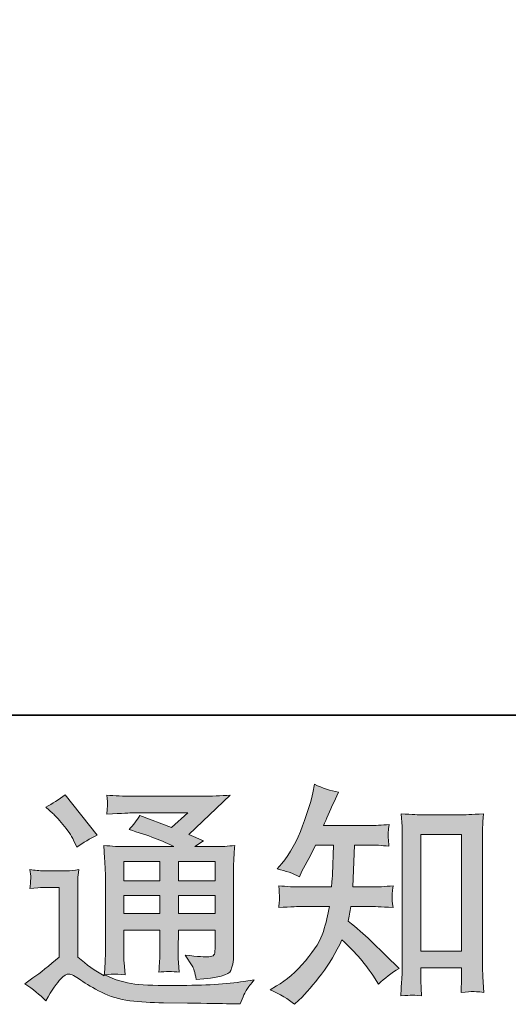
# Model space of a CAD drawing. Units: inches. Extents: x 43 to 887, y -641 to -36.
# Drawn here: x 660 to 701, y -641 to -557 of the extents above; entities that cross this region are included whole.
import ezdxf

# ---------------------------------------------------------------- set-up
doc = ezdxf.new("R2010")
doc.units = ezdxf.units.IN
doc.header["$MEASUREMENT"] = 0
doc.layers.add('图层 1', color=7, linetype='Continuous')

msp = doc.modelspace()

# ---------------------------------------------------------------- hatches: boundary and pattern name
at = {"layer": '图层 1'}
h = msp.add_hatch(color=7, dxfattribs=at)
h.dxf.hatch_style = 2
h.paths.add_polyline_path([(693.875, -626.168), (697.315, -626.168), (697.315, -636.03), (693.875, -636.03)])
edge = h.paths.add_edge_path()
edge.add_spline(control_points=[(683.22, -640.518), (683.22, -640.518), (683.597, -640.161), (683.597, -640.161), (684.218, -639.566), (684.853, -638.832), (685.5, -637.966), (686.148, -637.1), (686.723, -636.142), (687.226, -635.085), (688.191, -635.931), (689.056, -636.922), (689.823, -638.059), (689.823, -638.059), (690.319, -638.812), (690.319, -638.812), (690.821, -638.31), (691.396, -637.867), (692.044, -637.484), (692.044, -637.484), (690.934, -636.393), (690.934, -636.393), (690.934, -636.393), (689.664, -635.144), (689.664, -635.144), (689.096, -634.615), (688.462, -634.067), (687.761, -633.498), (687.84, -633.128), (687.913, -632.712), (687.979, -632.249), (687.979, -632.249), (689.664, -632.249), (689.664, -632.249), (689.85, -632.249), (690.477, -632.282), (691.548, -632.348), (691.482, -631.879), (691.449, -631.588), (691.456, -631.482), (691.462, -631.37), (691.469, -631.251), (691.475, -631.119), (691.482, -630.987), (691.509, -630.782), (691.548, -630.511), (690.874, -630.577), (690.233, -630.61), (689.625, -630.61), (689.625, -630.61), (688.138, -630.61), (688.138, -630.61), (688.138, -630.61), (688.296, -627.067), (688.296, -627.067), (688.296, -627.067), (689.486, -627.067), (689.486, -627.067), (690.015, -627.067), (690.583, -627.1), (691.191, -627.166), (691.191, -627.166), (691.152, -626.611), (691.152, -626.611), (691.125, -626.426), (691.112, -626.3), (691.119, -626.247), (691.125, -626.188), (691.132, -626.095), (691.138, -625.95), (691.145, -625.805), (691.171, -625.6), (691.211, -625.329), (690.59, -625.395), (690.015, -625.428), (689.486, -625.428), (689.486, -625.428), (685.679, -625.428), (685.679, -625.428), (685.904, -624.873), (686.188, -624.218), (686.531, -623.465), (686.531, -623.465), (686.928, -622.592), (686.928, -622.592), (686.254, -622.487), (685.58, -622.268), (684.906, -621.938), (684.906, -621.938), (684.767, -622.672), (684.767, -622.672), (684.648, -623.253), (684.357, -624.179), (683.894, -625.454), (683.432, -626.723), (682.85, -627.788), (682.149, -628.634), (682.149, -628.634), (681.773, -629.09), (681.773, -629.09), (682.473, -629.248), (683.094, -629.466), (683.636, -629.744), (683.636, -629.744), (683.855, -629.288), (683.855, -629.288), (683.855, -629.288), (684.568, -627.94), (684.568, -627.94), (684.568, -627.94), (685.005, -627.067), (685.005, -627.067), (685.005, -627.067), (686.512, -627.067), (686.512, -627.067), (686.512, -627.067), (686.432, -629.559), (686.432, -629.559), (686.419, -629.638), (686.393, -629.989), (686.353, -630.61), (686.353, -630.61), (683.835, -630.61), (683.835, -630.61), (683.213, -630.61), (682.566, -630.577), (681.892, -630.511), (681.931, -631.02), (681.951, -631.324), (681.958, -631.416), (681.964, -631.515), (681.964, -631.634), (681.951, -631.78), (681.938, -631.925), (681.918, -632.11), (681.892, -632.348), (682.962, -632.282), (683.61, -632.249), (683.835, -632.249), (683.835, -632.249), (686.175, -632.249), (686.175, -632.249), (686.042, -632.956), (685.871, -633.67), (685.659, -634.371), (685.448, -635.071), (684.945, -635.891), (684.152, -636.836), (683.359, -637.781), (682.546, -638.495), (681.713, -638.971), (681.713, -638.971), (681.158, -639.288), (681.158, -639.288), (682.017, -639.658), (682.705, -640.068), (683.22, -640.518)], knot_values=[0, 0, 0, 0, 0.352778, 0.352778, 0.352778, 0.705556, 0.705556, 0.705556, 1.058333, 1.058333, 1.058333, 1.411111, 1.411111, 1.411111, 1.763889, 1.763889, 1.763889, 2.116667, 2.116667, 2.116667, 2.469444, 2.469444, 2.469444, 2.822222, 2.822222, 2.822222, 3.175, 3.175, 3.175, 3.527778, 3.527778, 3.527778, 3.880556, 3.880556, 3.880556, 4.233333, 4.233333, 4.233333, 4.586111, 4.586111, 4.586111, 4.938889, 4.938889, 4.938889, 5.291667, 5.291667, 5.291667, 5.644444, 5.644444, 5.644444, 5.997222, 5.997222, 5.997222, 6.35, 6.35, 6.35, 6.702778, 6.702778, 6.702778, 7.055556, 7.055556, 7.055556, 7.408333, 7.408333, 7.408333, 7.761111, 7.761111, 7.761111, 8.113889, 8.113889, 8.113889, 8.466667, 8.466667, 8.466667, 8.819444, 8.819444, 8.819444, 9.172222, 9.172222, 9.172222, 9.525, 9.525, 9.525, 9.877778, 9.877778, 9.877778, 10.230556, 10.230556, 10.230556, 10.583333, 10.583333, 10.583333, 10.936111, 10.936111, 10.936111, 11.288889, 11.288889, 11.288889, 11.641667, 11.641667, 11.641667, 11.994444, 11.994444, 11.994444, 12.347222, 12.347222, 12.347222, 12.7, 12.7, 12.7, 13.052778, 13.052778, 13.052778, 13.405556, 13.405556, 13.405556, 13.758333, 13.758333, 13.758333, 14.111111, 14.111111, 14.111111, 14.463889, 14.463889, 14.463889, 14.816667, 14.816667, 14.816667, 15.169444, 15.169444, 15.169444, 15.522222, 15.522222, 15.522222, 15.875, 15.875, 15.875, 16.227778, 16.227778, 16.227778, 16.580556, 16.580556, 16.580556, 16.933333, 16.933333, 16.933333, 17.286111, 17.286111, 17.286111, 17.638889, 17.638889, 17.638889, 17.991667, 17.991667, 17.991667, 18.344444, 18.344444, 18.344444, 18.344444], degree=3, periodic=0)
edge.add_line((683.22, -640.518), (683.22, -640.518))
edge = h.paths.add_edge_path()
edge.add_spline(control_points=[(693.082, -639.738), (693.174, -639.725), (693.458, -639.758), (693.934, -639.81), (693.934, -639.81), (693.914, -639.156), (693.914, -639.156), (693.914, -639.156), (693.875, -638.522), (693.875, -638.522), (693.875, -638.522), (693.875, -637.431), (693.875, -637.431), (693.875, -637.431), (697.312, -637.431), (697.312, -637.431), (697.312, -637.431), (697.312, -638.621), (697.312, -638.621), (697.312, -638.687), (697.305, -638.799), (697.292, -638.964), (697.279, -639.13), (697.272, -639.315), (697.272, -639.513), (697.801, -639.473), (698.125, -639.447), (698.25, -639.44), (698.369, -639.434), (698.687, -639.46), (699.202, -639.513), (699.202, -639.513), (699.123, -638.184), (699.123, -638.184), (699.096, -637.788), (699.083, -637.352), (699.083, -636.869), (699.083, -636.869), (699.083, -626.598), (699.083, -626.598), (699.083, -626.188), (699.083, -625.851), (699.09, -625.58), (699.096, -625.316), (699.129, -624.932), (699.182, -624.43), (698.118, -624.496), (697.503, -624.529), (697.345, -624.529), (697.345, -624.529), (693.994, -624.529), (693.994, -624.529), (693.762, -624.529), (693.174, -624.496), (692.216, -624.43), (692.216, -624.43), (692.295, -625.501), (692.295, -625.501), (692.308, -625.666), (692.315, -626.029), (692.315, -626.598), (692.315, -626.598), (692.315, -637.114), (692.315, -637.114), (692.315, -637.484), (692.302, -637.874), (692.275, -638.29), (692.249, -638.707), (692.222, -639.216), (692.196, -639.81), (692.692, -639.771), (692.989, -639.744), (693.082, -639.738)], knot_values=[0, 0, 0, 0, 0.352778, 0.352778, 0.352778, 0.705556, 0.705556, 0.705556, 1.058333, 1.058333, 1.058333, 1.411111, 1.411111, 1.411111, 1.763889, 1.763889, 1.763889, 2.116667, 2.116667, 2.116667, 2.469444, 2.469444, 2.469444, 2.822222, 2.822222, 2.822222, 3.175, 3.175, 3.175, 3.527778, 3.527778, 3.527778, 3.880556, 3.880556, 3.880556, 4.233333, 4.233333, 4.233333, 4.586111, 4.586111, 4.586111, 4.938889, 4.938889, 4.938889, 5.291667, 5.291667, 5.291667, 5.644444, 5.644444, 5.644444, 5.997222, 5.997222, 5.997222, 6.35, 6.35, 6.35, 6.702778, 6.702778, 6.702778, 7.055556, 7.055556, 7.055556, 7.408333, 7.408333, 7.408333, 7.761111, 7.761111, 7.761111, 8.113889, 8.113889, 8.113889, 8.466667, 8.466667, 8.466667, 8.466667], degree=3, periodic=0)
edge.add_line((693.082, -639.738), (693.082, -639.738))
h = msp.add_hatch(color=7, dxfattribs=at)
h.dxf.hatch_style = 2
h.paths.add_polyline_path([(668.824, -628.448), (671.865, -628.448), (671.865, -630.081), (668.824, -630.081)])
h.paths.add_polyline_path([(668.824, -631.33), (671.865, -631.33), (671.865, -632.864), (668.824, -632.864)])
h.paths.add_polyline_path([(673.425, -631.33), (676.518, -631.33), (676.518, -632.864), (673.425, -632.864)])
h.paths.add_polyline_path([(673.425, -628.448), (676.518, -628.448), (676.518, -630.081), (673.425, -630.081)])
edge = h.paths.add_edge_path()
edge.add_spline(control_points=[(662.843, -624.403), (662.988, -624.549), (663.266, -624.859), (663.675, -625.335), (664.085, -625.811), (664.389, -626.254), (664.588, -626.664), (664.588, -626.664), (664.865, -627.239), (664.865, -627.239), (665.394, -626.856), (665.962, -626.525), (666.57, -626.247), (666.57, -626.247), (663.874, -622.837), (663.874, -622.837), (663.345, -623.234), (662.796, -623.577), (662.228, -623.868), (662.228, -623.868), (662.843, -624.403), (662.843, -624.403)], knot_values=[0, 0, 0, 0, 1, 1, 1, 2, 2, 2, 3, 3, 3, 4, 4, 4, 5, 5, 5, 6, 6, 6, 7, 7, 7, 7], degree=3, periodic=0)
edge = h.paths.add_edge_path()
edge.add_spline(control_points=[(662.228, -640.214), (662.77, -639.301), (663.193, -638.687), (663.497, -638.37), (663.761, -638.092), (663.986, -637.953), (664.178, -637.96), (664.369, -637.966), (664.707, -638.138), (665.182, -638.469), (665.652, -638.799), (666.24, -639.143), (666.941, -639.506), (667.641, -639.87), (668.434, -640.108), (669.32, -640.214), (670.206, -640.319), (671.151, -640.379), (672.156, -640.392), (672.156, -640.392), (674.198, -640.412), (674.198, -640.412), (675.811, -640.438), (677.01, -640.458), (677.807, -640.471), (677.807, -640.471), (678.64, -640.491), (678.64, -640.491), (678.878, -639.883), (679.063, -639.473), (679.195, -639.268), (679.327, -639.064), (679.539, -638.793), (679.829, -638.449), (679.829, -638.449), (678.937, -638.588), (678.937, -638.588), (677.536, -638.812), (675.652, -638.925), (673.286, -638.925), (671.779, -638.938), (670.602, -638.898), (669.763, -638.806), (668.923, -638.713), (668.071, -638.455), (667.198, -638.032), (667.661, -637.98), (667.939, -637.953), (668.031, -637.96), (668.124, -637.966), (668.421, -637.993), (668.923, -638.032), (668.923, -638.032), (668.844, -637.001), (668.844, -637.001), (668.831, -636.856), (668.824, -636.479), (668.824, -635.871), (668.824, -635.871), (668.824, -634.265), (668.824, -634.265), (668.824, -634.265), (671.865, -634.265), (671.865, -634.265), (671.865, -634.265), (671.865, -635.97), (671.865, -635.97), (671.865, -636.327), (671.858, -636.618), (671.845, -636.849), (671.832, -637.081), (671.805, -637.405), (671.766, -637.814), (672.347, -637.735), (672.929, -637.735), (673.504, -637.814), (673.504, -637.814), (673.431, -636.982), (673.431, -636.982), (673.418, -636.889), (673.405, -636.704), (673.398, -636.433), (673.392, -636.162), (673.398, -636.01), (673.411, -635.97), (673.411, -635.97), (673.431, -634.265), (673.431, -634.265), (673.431, -634.265), (676.518, -634.265), (676.518, -634.265), (676.518, -634.265), (676.518, -635.831), (676.518, -635.831), (676.518, -636.096), (676.485, -636.268), (676.419, -636.354), (676.353, -636.44), (676.207, -636.492), (675.983, -636.506), (675.731, -636.532), (675.07, -636.486), (674, -636.367), (674, -636.367), (674.595, -637.279), (674.595, -637.279), (674.7, -637.438), (674.813, -637.821), (674.932, -638.429), (676.749, -638.297), (677.727, -638.039), (677.856, -637.656), (677.992, -637.272), (678.065, -636.968), (678.078, -636.744), (678.078, -636.744), (678.078, -629.499), (678.078, -629.499), (678.078, -629.136), (678.084, -628.772), (678.098, -628.389), (678.111, -628.012), (678.137, -627.583), (678.177, -627.107), (677.609, -627.173), (677.053, -627.206), (676.518, -627.206), (676.518, -627.206), (674.813, -627.206), (674.813, -627.206), (674.813, -627.206), (675.546, -626.71), (675.546, -626.71), (675.546, -626.71), (674.304, -626.181), (674.304, -626.181), (674.304, -626.181), (677.8, -622.85), (677.8, -622.85), (677.007, -622.916), (676.207, -622.949), (675.388, -622.949), (675.388, -622.949), (669.598, -622.949), (669.598, -622.949), (668.791, -622.949), (668.051, -622.916), (667.383, -622.85), (667.436, -623.3), (667.456, -623.557), (667.45, -623.637), (667.443, -623.716), (667.436, -623.822), (667.43, -623.947), (667.423, -624.066), (667.41, -624.245), (667.383, -624.47), (668.725, -624.39), (669.426, -624.351), (669.479, -624.351), (669.479, -624.351), (674.224, -624.351), (674.224, -624.351), (674.224, -624.351), (672.856, -625.587), (672.856, -625.587), (672.856, -625.587), (670.186, -624.569), (670.186, -624.569), (669.928, -624.985), (669.617, -625.388), (669.261, -625.765), (670.867, -626.241), (672.136, -626.717), (673.054, -627.206), (673.054, -627.206), (669.062, -627.206), (669.062, -627.206), (668.441, -627.206), (667.806, -627.173), (667.145, -627.107), (667.145, -627.107), (667.205, -628.178), (667.205, -628.178), (667.245, -628.964), (667.264, -629.374), (667.264, -629.4), (667.264, -629.4), (667.264, -636.063), (667.264, -636.063), (667.264, -636.525), (667.258, -636.876), (667.245, -637.114), (667.231, -637.352), (667.205, -637.682), (667.159, -638.105), (666.412, -637.709), (665.672, -637.186), (664.938, -636.539), (664.938, -636.539), (664.938, -630.531), (664.938, -630.531), (664.938, -630.319), (664.938, -630.121), (664.944, -629.936), (664.951, -629.751), (664.984, -629.48), (665.037, -629.136), (664.647, -629.202), (664.31, -629.242), (664.013, -629.242), (664.013, -629.242), (662.069, -629.242), (662.069, -629.242), (661.699, -629.242), (661.309, -629.209), (660.899, -629.143), (660.899, -629.143), (660.979, -629.704), (660.979, -629.704), (660.979, -629.737), (660.972, -629.823), (660.965, -629.949), (660.959, -630.081), (660.952, -630.193), (660.946, -630.293), (660.939, -630.392), (660.926, -630.531), (660.899, -630.742), (660.899, -630.742), (661.574, -630.683), (661.574, -630.683), (661.891, -630.656), (662.069, -630.643), (662.109, -630.643), (662.109, -630.643), (663.378, -630.643), (663.378, -630.643), (663.378, -630.643), (663.378, -636.525), (663.378, -636.525), (662.506, -637.266), (661.765, -637.854), (661.157, -638.29), (661.157, -638.29), (660.483, -638.786), (660.483, -638.786), (661.144, -639.235), (661.726, -639.711), (662.228, -640.214)], knot_values=[0, 0, 0, 0, 0.352778, 0.352778, 0.352778, 0.705556, 0.705556, 0.705556, 1.058333, 1.058333, 1.058333, 1.411111, 1.411111, 1.411111, 1.763889, 1.763889, 1.763889, 2.116667, 2.116667, 2.116667, 2.469444, 2.469444, 2.469444, 2.822222, 2.822222, 2.822222, 3.175, 3.175, 3.175, 3.527778, 3.527778, 3.527778, 3.880556, 3.880556, 3.880556, 4.233333, 4.233333, 4.233333, 4.586111, 4.586111, 4.586111, 4.938889, 4.938889, 4.938889, 5.291667, 5.291667, 5.291667, 5.644444, 5.644444, 5.644444, 5.997222, 5.997222, 5.997222, 6.35, 6.35, 6.35, 6.702778, 6.702778, 6.702778, 7.055556, 7.055556, 7.055556, 7.408333, 7.408333, 7.408333, 7.761111, 7.761111, 7.761111, 8.113889, 8.113889, 8.113889, 8.466667, 8.466667, 8.466667, 8.819444, 8.819444, 8.819444, 9.172222, 9.172222, 9.172222, 9.525, 9.525, 9.525, 9.877778, 9.877778, 9.877778, 10.230556, 10.230556, 10.230556, 10.583333, 10.583333, 10.583333, 10.936111, 10.936111, 10.936111, 11.288889, 11.288889, 11.288889, 11.641667, 11.641667, 11.641667, 11.994444, 11.994444, 11.994444, 12.347222, 12.347222, 12.347222, 12.7, 12.7, 12.7, 13.052778, 13.052778, 13.052778, 13.405556, 13.405556, 13.405556, 13.758333, 13.758333, 13.758333, 14.111111, 14.111111, 14.111111, 14.463889, 14.463889, 14.463889, 14.816667, 14.816667, 14.816667, 15.169444, 15.169444, 15.169444, 15.522222, 15.522222, 15.522222, 15.875, 15.875, 15.875, 16.227778, 16.227778, 16.227778, 16.580556, 16.580556, 16.580556, 16.933333, 16.933333, 16.933333, 17.286111, 17.286111, 17.286111, 17.638889, 17.638889, 17.638889, 17.991667, 17.991667, 17.991667, 18.344444, 18.344444, 18.344444, 18.697222, 18.697222, 18.697222, 19.05, 19.05, 19.05, 19.402778, 19.402778, 19.402778, 19.755556, 19.755556, 19.755556, 20.108333, 20.108333, 20.108333, 20.461111, 20.461111, 20.461111, 20.813889, 20.813889, 20.813889, 21.166667, 21.166667, 21.166667, 21.519444, 21.519444, 21.519444, 21.872222, 21.872222, 21.872222, 22.225, 22.225, 22.225, 22.577778, 22.577778, 22.577778, 22.930556, 22.930556, 22.930556, 23.283333, 23.283333, 23.283333, 23.636111, 23.636111, 23.636111, 23.988889, 23.988889, 23.988889, 24.341667, 24.341667, 24.341667, 24.694444, 24.694444, 24.694444, 25.047222, 25.047222, 25.047222, 25.4, 25.4, 25.4, 25.752778, 25.752778, 25.752778, 26.105556, 26.105556, 26.105556, 26.458333, 26.458333, 26.458333, 26.811111, 26.811111, 26.811111, 27.163889, 27.163889, 27.163889, 27.516667, 27.516667, 27.516667, 27.869444, 27.869444, 27.869444, 28.222222, 28.222222, 28.222222, 28.575, 28.575, 28.575, 28.927778, 28.927778, 28.927778, 29.280556, 29.280556, 29.280556, 29.280556], degree=3, periodic=0)
edge.add_line((662.228, -640.214), (662.228, -640.214))

# ---------------------------------------------------------------- linework, layer by layer
at = {"layer": '图层 1', "color": 7, "lineweight": 35}
msp.add_lwpolyline([(886.694, -616.115), (42.52, -616.115), (42.52, -69.327), (886.694, -69.327), (886.694, -616.115), (886.694, -616.115)], dxfattribs=at)
at = {"layer": '图层 1', "color": 7, "lineweight": 0}
for points in [[(693.875, -626.168), (697.315, -626.168), (697.315, -636.03), (693.875, -636.03), (693.875, -626.168)], [(668.824, -628.448), (671.865, -628.448), (671.865, -630.081), (668.824, -630.081), (668.824, -628.448)], [(673.425, -628.448), (676.518, -628.448), (676.518, -630.081), (673.425, -630.081), (673.425, -628.448)], [(668.824, -631.33), (671.865, -631.33), (671.865, -632.864), (668.824, -632.864), (668.824, -631.33)], [(673.425, -631.33), (676.518, -631.33), (676.518, -632.864), (673.425, -632.864), (673.425, -631.33)]]:
    msp.add_lwpolyline(points, dxfattribs=at)
for points, knots in [([(683.22, -640.518), (683.22, -640.518), (683.597, -640.161), (683.597, -640.161), (684.218, -639.566), (684.853, -638.832), (685.5, -637.966), (686.148, -637.1), (686.723, -636.142), (687.226, -635.085), (688.191, -635.931), (689.056, -636.922), (689.823, -638.059), (689.823, -638.059), (690.319, -638.812), (690.319, -638.812), (690.821, -638.31), (691.396, -637.867), (692.044, -637.484), (692.044, -637.484), (690.934, -636.393), (690.934, -636.393), (690.934, -636.393), (689.664, -635.144), (689.664, -635.144), (689.096, -634.615), (688.462, -634.067), (687.761, -633.498), (687.84, -633.128), (687.913, -632.712), (687.979, -632.249), (687.979, -632.249), (689.664, -632.249), (689.664, -632.249), (689.85, -632.249), (690.477, -632.282), (691.548, -632.348), (691.482, -631.879), (691.449, -631.588), (691.456, -631.482), (691.462, -631.37), (691.469, -631.251), (691.475, -631.119), (691.482, -630.987), (691.509, -630.782), (691.548, -630.511), (690.874, -630.577), (690.233, -630.61), (689.625, -630.61), (689.625, -630.61), (688.138, -630.61), (688.138, -630.61), (688.138, -630.61), (688.296, -627.067), (688.296, -627.067), (688.296, -627.067), (689.486, -627.067), (689.486, -627.067), (690.015, -627.067), (690.583, -627.1), (691.191, -627.166), (691.191, -627.166), (691.152, -626.611), (691.152, -626.611), (691.125, -626.426), (691.112, -626.3), (691.119, -626.247), (691.125, -626.188), (691.132, -626.095), (691.138, -625.95), (691.145, -625.805), (691.171, -625.6), (691.211, -625.329), (690.59, -625.395), (690.015, -625.428), (689.486, -625.428), (689.486, -625.428), (685.679, -625.428), (685.679, -625.428), (685.904, -624.873), (686.188, -624.218), (686.531, -623.465), (686.531, -623.465), (686.928, -622.592), (686.928, -622.592), (686.254, -622.487), (685.58, -622.268), (684.906, -621.938), (684.906, -621.938), (684.767, -622.672), (684.767, -622.672), (684.648, -623.253), (684.357, -624.179), (683.894, -625.454), (683.432, -626.723), (682.85, -627.788), (682.149, -628.634), (682.149, -628.634), (681.773, -629.09), (681.773, -629.09), (682.473, -629.248), (683.094, -629.466), (683.636, -629.744), (683.636, -629.744), (683.855, -629.288), (683.855, -629.288), (683.855, -629.288), (684.568, -627.94), (684.568, -627.94), (684.568, -627.94), (685.005, -627.067), (685.005, -627.067), (685.005, -627.067), (686.512, -627.067), (686.512, -627.067), (686.512, -627.067), (686.432, -629.559), (686.432, -629.559), (686.419, -629.638), (686.393, -629.989), (686.353, -630.61), (686.353, -630.61), (683.835, -630.61), (683.835, -630.61), (683.213, -630.61), (682.566, -630.577), (681.892, -630.511), (681.931, -631.02), (681.951, -631.324), (681.958, -631.416), (681.964, -631.515), (681.964, -631.634), (681.951, -631.78), (681.938, -631.925), (681.918, -632.11), (681.892, -632.348), (682.962, -632.282), (683.61, -632.249), (683.835, -632.249), (683.835, -632.249), (686.175, -632.249), (686.175, -632.249), (686.042, -632.956), (685.871, -633.67), (685.659, -634.371), (685.448, -635.071), (684.945, -635.891), (684.152, -636.836), (683.359, -637.781), (682.546, -638.495), (681.713, -638.971), (681.713, -638.971), (681.158, -639.288), (681.158, -639.288), (682.017, -639.658), (682.705, -640.068), (683.22, -640.518)], [0, 0, 0, 0, 1, 1, 1, 2, 2, 2, 3, 3, 3, 4, 4, 4, 5, 5, 5, 6, 6, 6, 7, 7, 7, 8, 8, 8, 9, 9, 9, 10, 10, 10, 11, 11, 11, 12, 12, 12, 13, 13, 13, 14, 14, 14, 15, 15, 15, 16, 16, 16, 17, 17, 17, 18, 18, 18, 19, 19, 19, 20, 20, 20, 21, 21, 21, 22, 22, 22, 23, 23, 23, 24, 24, 24, 25, 25, 25, 26, 26, 26, 27, 27, 27, 28, 28, 28, 29, 29, 29, 30, 30, 30, 31, 31, 31, 32, 32, 32, 33, 33, 33, 34, 34, 34, 35, 35, 35, 36, 36, 36, 37, 37, 37, 38, 38, 38, 39, 39, 39, 40, 40, 40, 41, 41, 41, 42, 42, 42, 43, 43, 43, 44, 44, 44, 45, 45, 45, 46, 46, 46, 47, 47, 47, 48, 48, 48, 49, 49, 49, 50, 50, 50, 51, 51, 51, 52, 52, 52, 52]), ([(662.228, -640.214), (662.77, -639.301), (663.193, -638.687), (663.497, -638.37), (663.761, -638.092), (663.986, -637.953), (664.178, -637.96), (664.369, -637.966), (664.707, -638.138), (665.182, -638.469), (665.652, -638.799), (666.24, -639.143), (666.941, -639.506), (667.641, -639.87), (668.434, -640.108), (669.32, -640.214), (670.206, -640.319), (671.151, -640.379), (672.156, -640.392), (672.156, -640.392), (674.198, -640.412), (674.198, -640.412), (675.811, -640.438), (677.01, -640.458), (677.807, -640.471), (677.807, -640.471), (678.64, -640.491), (678.64, -640.491), (678.878, -639.883), (679.063, -639.473), (679.195, -639.268), (679.327, -639.064), (679.539, -638.793), (679.829, -638.449), (679.829, -638.449), (678.937, -638.588), (678.937, -638.588), (677.536, -638.812), (675.652, -638.925), (673.286, -638.925), (671.779, -638.938), (670.602, -638.898), (669.763, -638.806), (668.923, -638.713), (668.071, -638.455), (667.198, -638.032), (667.661, -637.98), (667.939, -637.953), (668.031, -637.96), (668.124, -637.966), (668.421, -637.993), (668.923, -638.032), (668.923, -638.032), (668.844, -637.001), (668.844, -637.001), (668.831, -636.856), (668.824, -636.479), (668.824, -635.871), (668.824, -635.871), (668.824, -634.265), (668.824, -634.265), (668.824, -634.265), (671.865, -634.265), (671.865, -634.265), (671.865, -634.265), (671.865, -635.97), (671.865, -635.97), (671.865, -636.327), (671.858, -636.618), (671.845, -636.849), (671.832, -637.081), (671.805, -637.405), (671.766, -637.814), (672.347, -637.735), (672.929, -637.735), (673.504, -637.814), (673.504, -637.814), (673.431, -636.982), (673.431, -636.982), (673.418, -636.889), (673.405, -636.704), (673.398, -636.433), (673.392, -636.162), (673.398, -636.01), (673.411, -635.97), (673.411, -635.97), (673.431, -634.265), (673.431, -634.265), (673.431, -634.265), (676.518, -634.265), (676.518, -634.265), (676.518, -634.265), (676.518, -635.831), (676.518, -635.831), (676.518, -636.096), (676.485, -636.268), (676.419, -636.354), (676.353, -636.44), (676.207, -636.492), (675.983, -636.506), (675.731, -636.532), (675.07, -636.486), (674, -636.367), (674, -636.367), (674.595, -637.279), (674.595, -637.279), (674.7, -637.438), (674.813, -637.821), (674.932, -638.429), (676.749, -638.297), (677.727, -638.039), (677.856, -637.656), (677.992, -637.272), (678.065, -636.968), (678.078, -636.744), (678.078, -636.744), (678.078, -629.499), (678.078, -629.499), (678.078, -629.136), (678.084, -628.772), (678.098, -628.389), (678.111, -628.012), (678.137, -627.583), (678.177, -627.107), (677.609, -627.173), (677.053, -627.206), (676.518, -627.206), (676.518, -627.206), (674.813, -627.206), (674.813, -627.206), (674.813, -627.206), (675.546, -626.71), (675.546, -626.71), (675.546, -626.71), (674.304, -626.181), (674.304, -626.181), (674.304, -626.181), (677.8, -622.85), (677.8, -622.85), (677.007, -622.916), (676.207, -622.949), (675.388, -622.949), (675.388, -622.949), (669.598, -622.949), (669.598, -622.949), (668.791, -622.949), (668.051, -622.916), (667.383, -622.85), (667.436, -623.3), (667.456, -623.557), (667.45, -623.637), (667.443, -623.716), (667.436, -623.822), (667.43, -623.947), (667.423, -624.066), (667.41, -624.245), (667.383, -624.47), (668.725, -624.39), (669.426, -624.351), (669.479, -624.351), (669.479, -624.351), (674.224, -624.351), (674.224, -624.351), (674.224, -624.351), (672.856, -625.587), (672.856, -625.587), (672.856, -625.587), (670.186, -624.569), (670.186, -624.569), (669.928, -624.985), (669.617, -625.388), (669.261, -625.765), (670.867, -626.241), (672.136, -626.717), (673.054, -627.206), (673.054, -627.206), (669.062, -627.206), (669.062, -627.206), (668.441, -627.206), (667.806, -627.173), (667.145, -627.107), (667.145, -627.107), (667.205, -628.178), (667.205, -628.178), (667.245, -628.964), (667.264, -629.374), (667.264, -629.4), (667.264, -629.4), (667.264, -636.063), (667.264, -636.063), (667.264, -636.525), (667.258, -636.876), (667.245, -637.114), (667.231, -637.352), (667.205, -637.682), (667.159, -638.105), (666.412, -637.709), (665.672, -637.186), (664.938, -636.539), (664.938, -636.539), (664.938, -630.531), (664.938, -630.531), (664.938, -630.319), (664.938, -630.121), (664.944, -629.936), (664.951, -629.751), (664.984, -629.48), (665.037, -629.136), (664.647, -629.202), (664.31, -629.242), (664.013, -629.242), (664.013, -629.242), (662.069, -629.242), (662.069, -629.242), (661.699, -629.242), (661.309, -629.209), (660.899, -629.143), (660.899, -629.143), (660.979, -629.704), (660.979, -629.704), (660.979, -629.737), (660.972, -629.823), (660.965, -629.949), (660.959, -630.081), (660.952, -630.193), (660.946, -630.293), (660.939, -630.392), (660.926, -630.531), (660.899, -630.742), (660.899, -630.742), (661.574, -630.683), (661.574, -630.683), (661.891, -630.656), (662.069, -630.643), (662.109, -630.643), (662.109, -630.643), (663.378, -630.643), (663.378, -630.643), (663.378, -630.643), (663.378, -636.525), (663.378, -636.525), (662.506, -637.266), (661.765, -637.854), (661.157, -638.29), (661.157, -638.29), (660.483, -638.786), (660.483, -638.786), (661.144, -639.235), (661.726, -639.711), (662.228, -640.214)], [0, 0, 0, 0, 1, 1, 1, 2, 2, 2, 3, 3, 3, 4, 4, 4, 5, 5, 5, 6, 6, 6, 7, 7, 7, 8, 8, 8, 9, 9, 9, 10, 10, 10, 11, 11, 11, 12, 12, 12, 13, 13, 13, 14, 14, 14, 15, 15, 15, 16, 16, 16, 17, 17, 17, 18, 18, 18, 19, 19, 19, 20, 20, 20, 21, 21, 21, 22, 22, 22, 23, 23, 23, 24, 24, 24, 25, 25, 25, 26, 26, 26, 27, 27, 27, 28, 28, 28, 29, 29, 29, 30, 30, 30, 31, 31, 31, 32, 32, 32, 33, 33, 33, 34, 34, 34, 35, 35, 35, 36, 36, 36, 37, 37, 37, 38, 38, 38, 39, 39, 39, 40, 40, 40, 41, 41, 41, 42, 42, 42, 43, 43, 43, 44, 44, 44, 45, 45, 45, 46, 46, 46, 47, 47, 47, 48, 48, 48, 49, 49, 49, 50, 50, 50, 51, 51, 51, 52, 52, 52, 53, 53, 53, 54, 54, 54, 55, 55, 55, 56, 56, 56, 57, 57, 57, 58, 58, 58, 59, 59, 59, 60, 60, 60, 61, 61, 61, 62, 62, 62, 63, 63, 63, 64, 64, 64, 65, 65, 65, 66, 66, 66, 67, 67, 67, 68, 68, 68, 69, 69, 69, 70, 70, 70, 71, 71, 71, 72, 72, 72, 73, 73, 73, 74, 74, 74, 75, 75, 75, 76, 76, 76, 77, 77, 77, 78, 78, 78, 79, 79, 79, 80, 80, 80, 81, 81, 81, 82, 82, 82, 83, 83, 83, 83]), ([(662.843, -624.403), (662.988, -624.549), (663.266, -624.859), (663.675, -625.335), (664.085, -625.811), (664.389, -626.254), (664.588, -626.664), (664.588, -626.664), (664.865, -627.239), (664.865, -627.239), (665.394, -626.856), (665.962, -626.525), (666.57, -626.247), (666.57, -626.247), (663.874, -622.837), (663.874, -622.837), (663.345, -623.234), (662.796, -623.577), (662.228, -623.868), (662.228, -623.868), (662.843, -624.403), (662.843, -624.403)], [0, 0, 0, 0, 1, 1, 1, 2, 2, 2, 3, 3, 3, 4, 4, 4, 5, 5, 5, 6, 6, 6, 7, 7, 7, 7]), ([(693.082, -639.738), (693.174, -639.725), (693.458, -639.758), (693.934, -639.81), (693.934, -639.81), (693.914, -639.156), (693.914, -639.156), (693.914, -639.156), (693.875, -638.522), (693.875, -638.522), (693.875, -638.522), (693.875, -637.431), (693.875, -637.431), (693.875, -637.431), (697.312, -637.431), (697.312, -637.431), (697.312, -637.431), (697.312, -638.621), (697.312, -638.621), (697.312, -638.687), (697.305, -638.799), (697.292, -638.964), (697.279, -639.13), (697.272, -639.315), (697.272, -639.513), (697.801, -639.473), (698.125, -639.447), (698.25, -639.44), (698.369, -639.434), (698.687, -639.46), (699.202, -639.513), (699.202, -639.513), (699.123, -638.184), (699.123, -638.184), (699.096, -637.788), (699.083, -637.352), (699.083, -636.869), (699.083, -636.869), (699.083, -626.598), (699.083, -626.598), (699.083, -626.188), (699.083, -625.851), (699.09, -625.58), (699.096, -625.316), (699.129, -624.932), (699.182, -624.43), (698.118, -624.496), (697.503, -624.529), (697.345, -624.529), (697.345, -624.529), (693.994, -624.529), (693.994, -624.529), (693.762, -624.529), (693.174, -624.496), (692.216, -624.43), (692.216, -624.43), (692.295, -625.501), (692.295, -625.501), (692.308, -625.666), (692.315, -626.029), (692.315, -626.598), (692.315, -626.598), (692.315, -637.114), (692.315, -637.114), (692.315, -637.484), (692.302, -637.874), (692.275, -638.29), (692.249, -638.707), (692.222, -639.216), (692.196, -639.81), (692.692, -639.771), (692.989, -639.744), (693.082, -639.738)], [0, 0, 0, 0, 1, 1, 1, 2, 2, 2, 3, 3, 3, 4, 4, 4, 5, 5, 5, 6, 6, 6, 7, 7, 7, 8, 8, 8, 9, 9, 9, 10, 10, 10, 11, 11, 11, 12, 12, 12, 13, 13, 13, 14, 14, 14, 15, 15, 15, 16, 16, 16, 17, 17, 17, 18, 18, 18, 19, 19, 19, 20, 20, 20, 21, 21, 21, 22, 22, 22, 23, 23, 23, 24, 24, 24, 24])]:
    msp.add_open_spline(points, degree=3, knots=knots, dxfattribs=at)

doc.saveas('drawing.dxf')
